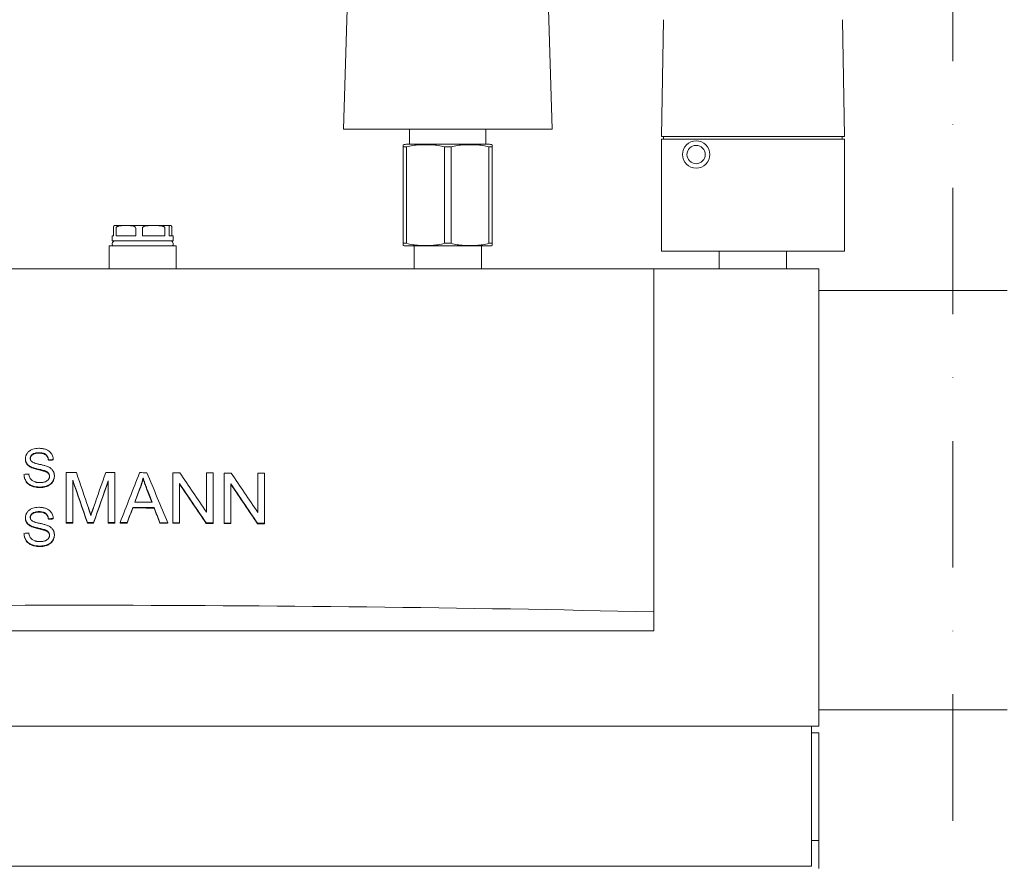
# Model space of a CAD drawing. Units: millimetres. Extents: x 15088 to 37107, y 53619 to 62397.
# Drawn here: x 28927 to 29316, y 55915 to 56250 of the extents above; entities that cross this region are included whole.
import ezdxf

# ---------------------------------------------------------------- set-up
doc = ezdxf.new("R2010")
doc.units = ezdxf.units.MM
doc.linetypes.add('DASHDOT', pattern=[1, 0.5, -0.25, 0, -0.25])
doc.layers.add('2DR_PLS_SYGN', color=146, linetype='DASHDOT', lineweight=18)
doc.layers.add('SICHTBARE KANTEN(DIN)', color=179, linetype='CONTINUOUS', lineweight=18)

msp = doc.modelspace()

# ---------------------------------------------------------------- linework, layer by layer
at = {"layer": '2DR_PLS_SYGN', "ltscale": 100}
msp.add_line((29295.42, 55633.52), (29295.42, 56859.98), dxfattribs=at)
at = {"layer": 'SICHTBARE KANTEN(DIN)', "color": 7}
for p, q in [((29054.62, 56207.26), (29056.68, 56276.6)), ((29137, 56207.26), (29134.94, 56276.6)), ((29181, 56250.47), (29180.19, 56204.24)), ((29252.52, 56204.24), (29251.71, 56250.47)), ((29054.62, 56207.26), (29058.57, 56207.26)), ((29058.57, 56207.26), (29133.01, 56207.26)), ((29080.74, 56201.23), (29080.74, 56207.26)), ((29110.88, 56201.23), (29110.88, 56207.26)), ((29133.01, 56207.26), (29137, 56207.26)), ((29078.23, 56200.19), (29078.23, 56201.06)), ((29111.93, 56201.23), (29079.69, 56201.23)), ((29113.39, 56201.06), (29113.39, 56200.19)), ((29181.2, 56204.24), (29180.19, 56204.24)), ((29252.52, 56203.24), (29180.19, 56203.24)), ((29180.19, 56203.24), (29180.19, 56159.04)), ((29181.04, 56204.24), (29181.04, 56203.24)), ((29251.52, 56204.24), (29181.2, 56204.24)), ((29252.52, 56204.24), (29251.52, 56204.24)), ((29251.67, 56204.24), (29251.67, 56203.24)), ((29252.52, 56203.24), (29252.52, 56159.04)), ((29078.23, 56200.19), (29079.54, 56200.19)), ((29078.23, 56162.09), (29078.23, 56200.19)), ((29079.54, 56162.09), (29079.54, 56200.19)), ((29094.5, 56200.19), (29097.12, 56200.19)), ((29094.5, 56162.09), (29094.5, 56200.19)), ((29097.12, 56162.09), (29097.12, 56200.19)), ((29112.08, 56200.19), (29113.39, 56200.19)), ((29112.08, 56162.09), (29112.08, 56200.19)), ((29113.39, 56162.09), (29113.39, 56200.19)), ((28963.72, 56165.07), (28963.72, 56168.08)), ((28964.21, 56169.09), (28968.65, 56169.09)), ((28964.79, 56168.08), (28964.79, 56165.07)), ((28968.65, 56169.09), (28979.62, 56169.09)), ((28972.51, 56165.07), (28972.51, 56168.08)), ((28975.2, 56168.08), (28975.2, 56165.07)), ((28979.62, 56169.09), (28986.24, 56169.09)), ((28984.05, 56165.07), (28984.05, 56168.08)), ((28985.67, 56168.08), (28985.67, 56165.07)), ((28986.24, 56169.09), (28986.31, 56169.09)), ((28986.8, 56165.07), (28986.8, 56168.08)), ((28963.72, 56165.07), (28963.21, 56165.07)), ((28963.21, 56163.06), (28963.21, 56165.07)), ((28987.32, 56163.06), (28963.21, 56163.06)), ((28972.51, 56165.07), (28964.79, 56165.07)), ((28984.05, 56165.07), (28975.2, 56165.07)), ((28987.32, 56165.07), (28985.67, 56165.07)), ((28987.32, 56163.06), (28987.32, 56165.07)), ((29079.54, 56162.09), (29078.23, 56162.09)), ((29078.23, 56161.22), (29078.23, 56162.09)), ((29097.12, 56162.09), (29094.5, 56162.09)), ((29113.39, 56162.09), (29112.08, 56162.09)), ((29113.39, 56162.09), (29113.39, 56161.22)), ((28962, 56161.05), (28988.52, 56161.05)), ((28962, 56152.01), (28962, 56161.05)), ((28988.52, 56152.01), (28988.52, 56161.05)), ((29079.69, 56161.05), (29111.93, 56161.05)), ((29082.55, 56152.01), (29082.55, 56161.05)), ((29109.07, 56152.01), (29109.07, 56161.05)), ((29180.19, 56159.04), (29252.52, 56159.04)), ((29203.1, 56159.04), (29203.1, 56152.01)), ((29229.62, 56159.04), (29229.62, 56152.01)), ((28723.12, 56152.01), (29177.18, 56152.01)), ((29177.18, 56016.39), (29177.18, 56152.01)), ((29177.18, 56152.01), (29242.47, 56152.01)), ((29242.47, 56152.01), (29242.47, 55971.19)), ((29316.81, 56143.47), (29242.47, 56143.47)), ((28928.93, 56076.78), (28928.93, 56076.96)), ((28938.01, 56076.31), (28938.01, 56076.49)), ((28939.92, 56076.45), (28939.92, 56076.64)), ((28931.06, 56073.56), (28931.06, 56073.74)), ((28928.36, 56070.55), (28928.36, 56070.74)), ((28936.68, 56071.91), (28936.68, 56072.09)), ((28940.37, 56070), (28940.37, 56070.18)), ((28945.05, 56071.45), (28945.05, 56051.7)), ((28947.61, 56051.7), (28947.61, 56068.52)), ((28964.24, 56051.69), (28964.24, 56071.44)), ((28975.42, 56069.16), (28975.42, 56069.34)), ((28987.22, 56071.38), (28987.22, 56051.63)), ((29000.52, 56071.32), (29000.52, 56055.82)), ((29003.06, 56051.56), (29003.06, 56071.31)), ((29007.5, 56071.29), (29007.5, 56051.53)), ((29020.79, 56071.2), (29020.79, 56055.69)), ((29023.33, 56051.43), (29023.33, 56071.18)), ((28961.68, 56068.22), (28961.68, 56051.69)), ((28974.33, 56065.38), (28974.33, 56065.57)), ((28989.77, 56051.62), (28989.77, 56067.13)), ((29010.04, 56051.52), (29010.04, 56067.03)), ((28971.35, 56057.47), (28971.35, 56057.65)), ((28979.77, 56057.45), (28979.77, 56057.63)), ((28928.93, 56053.46), (28928.93, 56053.64)), ((28938.01, 56052.99), (28938.01, 56053.17)), ((28939.92, 56053.14), (28939.92, 56053.32)), ((28931.06, 56050.25), (28931.06, 56050.43)), ((28945.05, 56051.51), (28945.05, 56051.7)), ((28947.61, 56051.51), (28947.61, 56051.7)), ((28953.43, 56051.51), (28953.43, 56051.7)), ((28955.82, 56051.51), (28955.82, 56051.7)), ((28961.68, 56051.51), (28961.68, 56051.69)), ((28964.24, 56051.51), (28964.24, 56051.69)), ((28966.32, 56051.5), (28966.32, 56051.68)), ((28969.14, 56051.5), (28969.14, 56051.68)), ((28982.1, 56051.46), (28982.1, 56051.65)), ((28985.13, 56051.45), (28985.13, 56051.64)), ((28987.22, 56051.45), (28987.22, 56051.63)), ((28989.77, 56051.44), (28989.77, 56051.62)), ((29000.33, 56051.39), (29000.33, 56051.57)), ((29003.06, 56051.37), (29003.06, 56051.56)), ((29007.5, 56051.35), (29007.5, 56051.53)), ((29010.04, 56051.33), (29010.04, 56051.52)), ((29020.61, 56051.26), (29020.61, 56051.45)), ((29023.33, 56051.24), (29023.33, 56051.43)), ((28928.36, 56047.24), (28928.36, 56047.42)), ((28936.68, 56048.59), (28936.68, 56048.78)), ((28940.37, 56046.68), (28940.37, 56046.86)), ((29177.18, 56008.95), (29177.18, 56016.39)), ((29177.18, 56008.95), (28723.12, 56008.95)), ((29242.47, 55977.72), (29316.81, 55977.72)), ((29242.47, 55971.19), (28657.83, 55971.19)), ((29239.46, 55915.94), (29239.46, 55971.19)), ((29242.47, 55968.55), (29239.46, 55968.55)), ((29242.47, 55968.55), (29242.47, 55925.98)), ((29242.47, 55925.98), (29239.46, 55925.98)), ((29242.47, 55925.98), (29242.47, 55914.93)), ((28660.84, 55915.94), (29239.46, 55915.94))]:
    msp.add_line(p, q, dxfattribs=at)
at = {"layer": 'SICHTBARE KANTEN(DIN)', "color": 7, "flags": 128}
for points in [[(29094.5, 56200.19), (29093.91, 56200.37), (29093.3, 56200.53), (29092.68, 56200.65), (29092.04, 56200.76), (29091.41, 56200.84), (29090.77, 56200.91), (29090.13, 56200.96), (29089.49, 56201), (29088.86, 56201.03), (29088.23, 56201.05), (29087.62, 56201.06), (29087.02, 56201.06), (29086.42, 56201.06), (29085.81, 56201.05), (29085.18, 56201.03), (29084.55, 56201), (29083.91, 56200.96), (29083.27, 56200.91), (29082.63, 56200.84), (29082, 56200.76), (29081.36, 56200.65), (29080.74, 56200.53), (29080.13, 56200.37), (29079.54, 56200.19)], [(29112.08, 56200.19), (29111.49, 56200.37), (29110.88, 56200.53), (29110.25, 56200.65), (29109.62, 56200.76), (29108.99, 56200.84), (29108.35, 56200.91), (29107.71, 56200.96), (29107.07, 56201), (29106.44, 56201.03), (29105.81, 56201.05), (29105.2, 56201.06), (29104.6, 56201.06), (29104, 56201.06), (29103.39, 56201.05), (29102.76, 56201.03), (29102.13, 56201), (29101.49, 56200.96), (29100.85, 56200.91), (29100.21, 56200.84), (29099.58, 56200.76), (29098.94, 56200.65), (29098.32, 56200.53), (29097.71, 56200.37), (29097.12, 56200.19)], [(28963.72, 56168.08), (28963.73, 56168.24), (28963.74, 56168.37), (28963.75, 56168.49), (28963.76, 56168.59), (28963.78, 56168.66), (28963.8, 56168.73), (28963.82, 56168.79), (28963.83, 56168.84), (28963.85, 56168.88), (28963.87, 56168.91), (28963.89, 56168.94), (28963.91, 56168.97), (28963.92, 56168.99), (28963.94, 56169.01), (28963.96, 56169.02), (28963.98, 56169.04), (28964, 56169.05), (28964.02, 56169.06), (28964.04, 56169.06), (28964.06, 56169.07), (28964.08, 56169.07), (28964.1, 56169.08), (28964.12, 56169.08), (28964.14, 56169.08)], [(28968.65, 56169.09), (28968.49, 56169.09), (28968.32, 56169.09), (28968.15, 56169.09), (28967.97, 56169.09), (28967.8, 56169.08), (28967.62, 56169.08), (28967.44, 56169.08), (28967.27, 56169.08), (28967.09, 56169.07), (28966.91, 56169.06), (28966.73, 56169.05), (28966.56, 56169.04), (28966.38, 56169.02), (28966.21, 56169), (28966.04, 56168.97), (28965.88, 56168.94), (28965.72, 56168.89), (28965.56, 56168.84), (28965.39, 56168.77), (28965.23, 56168.69), (28965.08, 56168.59), (28964.94, 56168.46), (28964.83, 56168.29), (28964.79, 56168.08)], [(28972.51, 56168.08), (28972.47, 56168.29), (28972.36, 56168.46), (28972.22, 56168.59), (28972.07, 56168.69), (28971.91, 56168.77), (28971.74, 56168.84), (28971.58, 56168.89), (28971.42, 56168.94), (28971.26, 56168.97), (28971.09, 56169), (28970.92, 56169.02), (28970.74, 56169.04), (28970.57, 56169.05), (28970.39, 56169.06), (28970.21, 56169.07), (28970.03, 56169.08), (28969.86, 56169.08), (28969.68, 56169.08), (28969.5, 56169.08), (28969.33, 56169.09), (28969.15, 56169.09), (28968.98, 56169.09), (28968.81, 56169.09), (28968.65, 56169.09)], [(28979.62, 56169.09), (28979.43, 56169.09), (28979.24, 56169.09), (28979.04, 56169.09), (28978.84, 56169.09), (28978.64, 56169.09), (28978.44, 56169.08), (28978.24, 56169.08), (28978.03, 56169.08), (28977.83, 56169.07), (28977.63, 56169.06), (28977.42, 56169.05), (28977.22, 56169.04), (28977.02, 56169.02), (28976.82, 56169), (28976.63, 56168.97), (28976.44, 56168.94), (28976.25, 56168.89), (28976.06, 56168.84), (28975.88, 56168.78), (28975.7, 56168.69), (28975.52, 56168.59), (28975.37, 56168.46), (28975.25, 56168.29), (28975.2, 56168.08)], [(28984.05, 56168.08), (28984, 56168.29), (28983.88, 56168.46), (28983.72, 56168.59), (28983.55, 56168.69), (28983.36, 56168.78), (28983.18, 56168.84), (28983, 56168.89), (28982.81, 56168.94), (28982.62, 56168.97), (28982.42, 56169), (28982.23, 56169.02), (28982.03, 56169.04), (28981.82, 56169.05), (28981.62, 56169.06), (28981.42, 56169.07), (28981.21, 56169.08), (28981.01, 56169.08), (28980.8, 56169.08), (28980.6, 56169.09), (28980.4, 56169.09), (28980.2, 56169.09), (28980.01, 56169.09), (28979.81, 56169.09), (28979.62, 56169.09)], [(28986.24, 56169.09), (28986.21, 56169.09), (28986.19, 56169.09), (28986.16, 56169.09), (28986.14, 56169.09), (28986.11, 56169.09), (28986.09, 56169.08), (28986.06, 56169.08), (28986.03, 56169.08), (28986.01, 56169.07), (28985.98, 56169.06), (28985.95, 56169.05), (28985.93, 56169.04), (28985.9, 56169.02), (28985.88, 56169), (28985.85, 56168.97), (28985.83, 56168.94), (28985.8, 56168.89), (28985.78, 56168.84), (28985.76, 56168.78), (28985.73, 56168.69), (28985.71, 56168.59), (28985.69, 56168.46), (28985.68, 56168.29), (28985.67, 56168.08)], [(28986.8, 56168.08), (28986.8, 56168.29), (28986.78, 56168.46), (28986.76, 56168.59), (28986.74, 56168.69), (28986.72, 56168.78), (28986.69, 56168.84), (28986.67, 56168.89), (28986.65, 56168.94), (28986.62, 56168.97), (28986.6, 56169), (28986.57, 56169.02), (28986.54, 56169.04), (28986.52, 56169.05), (28986.49, 56169.06), (28986.47, 56169.07), (28986.44, 56169.08), (28986.41, 56169.08), (28986.39, 56169.08), (28986.36, 56169.09), (28986.34, 56169.09), (28986.31, 56169.09), (28986.29, 56169.09), (28986.26, 56169.09), (28986.24, 56169.09)], [(29079.54, 56162.09), (29080.13, 56161.91), (29080.74, 56161.75), (29081.36, 56161.62), (29082, 56161.52), (29082.63, 56161.44), (29083.27, 56161.37), (29083.91, 56161.32), (29084.55, 56161.28), (29085.18, 56161.25), (29085.81, 56161.23), (29086.42, 56161.22), (29087.02, 56161.22), (29087.62, 56161.22), (29088.23, 56161.23), (29088.86, 56161.25), (29089.49, 56161.28), (29090.13, 56161.32), (29090.77, 56161.37), (29091.41, 56161.44), (29092.04, 56161.52), (29092.68, 56161.62), (29093.3, 56161.75), (29093.91, 56161.91), (29094.5, 56162.09)], [(29097.12, 56162.09), (29097.71, 56161.91), (29098.32, 56161.75), (29098.94, 56161.62), (29099.58, 56161.52), (29100.21, 56161.44), (29100.85, 56161.37), (29101.49, 56161.32), (29102.13, 56161.28), (29102.76, 56161.25), (29103.39, 56161.23), (29104, 56161.22), (29104.6, 56161.22), (29105.2, 56161.22), (29105.81, 56161.23), (29106.44, 56161.25), (29107.07, 56161.28), (29107.71, 56161.32), (29108.35, 56161.37), (29108.99, 56161.44), (29109.62, 56161.52), (29110.25, 56161.62), (29110.88, 56161.75), (29111.49, 56161.91), (29112.08, 56162.09)], [(28934.24, 56081.06), (28933.62, 56081.03), (28933, 56080.96), (28932.4, 56080.85), (28931.9, 56080.7), (28931.5, 56080.55), (28931.19, 56080.42), (28930.91, 56080.27), (28930.64, 56080.11), (28930.38, 56079.92), (28930.14, 56079.72), (28929.92, 56079.5), (28929.73, 56079.27), (28929.57, 56079.05), (28929.43, 56078.83), (28929.32, 56078.63), (28929.23, 56078.44), (28929.16, 56078.26), (28929.1, 56078.08), (28929.05, 56077.9), (28929, 56077.71), (28928.97, 56077.53), (28928.95, 56077.34), (28928.93, 56077.15), (28928.93, 56076.96)], [(28939.92, 56076.64), (28939.89, 56077), (28939.84, 56077.37), (28939.75, 56077.73), (28939.64, 56078.08), (28939.49, 56078.42), (28939.32, 56078.74), (28939.12, 56079.06), (28938.88, 56079.36), (28938.61, 56079.64), (28938.32, 56079.89), (28938.01, 56080.11), (28937.71, 56080.29), (28937.41, 56080.44), (28937.13, 56080.56), (28936.85, 56080.66), (28936.57, 56080.75), (28936.29, 56080.83), (28936, 56080.89), (28935.71, 56080.95), (28935.42, 56080.99), (28935.13, 56081.02), (28934.83, 56081.04), (28934.54, 56081.05), (28934.24, 56081.06)], [(28928.93, 56076.96), (28928.93, 56076.82), (28928.94, 56076.68), (28928.95, 56076.54), (28928.97, 56076.41), (28928.99, 56076.27), (28929.02, 56076.14), (28929.06, 56076), (28929.1, 56075.87), (28929.14, 56075.74), (28929.2, 56075.6), (28929.26, 56075.46), (28929.34, 56075.32), (28929.42, 56075.17), (28929.52, 56075.02), (28929.64, 56074.87), (28929.76, 56074.71), (28929.9, 56074.57), (28930.05, 56074.43), (28930.21, 56074.29), (28930.37, 56074.17), (28930.53, 56074.05), (28930.71, 56073.94), (28930.88, 56073.84), (28931.06, 56073.74)], [(28931.06, 56073.56), (28930.88, 56073.66), (28930.71, 56073.76), (28930.53, 56073.87), (28930.37, 56073.99), (28930.21, 56074.11), (28930.05, 56074.24), (28929.9, 56074.38), (28929.76, 56074.53), (28929.64, 56074.68), (28929.52, 56074.84), (28929.42, 56074.99), (28929.34, 56075.14), (28929.26, 56075.28), (28929.2, 56075.42), (28929.14, 56075.56), (28929.1, 56075.69), (28929.06, 56075.82), (28929.02, 56075.95), (28928.99, 56076.09), (28928.97, 56076.22), (28928.95, 56076.36), (28928.94, 56076.5), (28928.93, 56076.64), (28928.93, 56076.78)], [(28930.84, 56077.1), (28930.85, 56077.23), (28930.86, 56077.36), (28930.88, 56077.48), (28930.92, 56077.61), (28930.96, 56077.73), (28931.01, 56077.85), (28931.06, 56077.97), (28931.13, 56078.08), (28931.2, 56078.19), (28931.28, 56078.29), (28931.37, 56078.39), (28931.46, 56078.48), (28931.55, 56078.57), (28931.66, 56078.65), (28931.79, 56078.75), (28931.95, 56078.85), (28932.16, 56078.96), (28932.41, 56079.06), (28932.71, 56079.15), (28933.03, 56079.22), (28933.35, 56079.27), (28933.68, 56079.31), (28934, 56079.32), (28934.32, 56079.33)], [(28931.43, 56075.78), (28931.38, 56075.82), (28931.34, 56075.86), (28931.3, 56075.91), (28931.25, 56075.96), (28931.21, 56076), (28931.18, 56076.05), (28931.14, 56076.1), (28931.1, 56076.16), (28931.07, 56076.21), (28931.04, 56076.26), (28931.01, 56076.32), (28930.99, 56076.38), (28930.96, 56076.43), (28930.94, 56076.49), (28930.92, 56076.55), (28930.91, 56076.61), (28930.89, 56076.67), (28930.88, 56076.73), (28930.87, 56076.79), (28930.86, 56076.85), (28930.85, 56076.91), (28930.85, 56076.97), (28930.85, 56077.04), (28930.84, 56077.1)], [(28934.32, 56079.15), (28934.02, 56079.14), (28933.7, 56079.12), (28933.38, 56079.09), (28933.07, 56079.05), (28932.76, 56078.98), (28932.47, 56078.9), (28932.21, 56078.8), (28932, 56078.7), (28931.83, 56078.6), (28931.7, 56078.5), (28931.59, 56078.42), (28931.49, 56078.33), (28931.4, 56078.24), (28931.32, 56078.15), (28931.24, 56078.05), (28931.16, 56077.95), (28931.1, 56077.84), (28931.04, 56077.73), (28930.98, 56077.62), (28930.94, 56077.5), (28930.9, 56077.38), (28930.88, 56077.25), (28930.86, 56077.13), (28930.85, 56077.01)], [(28934.32, 56079.33), (28934.69, 56079.32), (28935.06, 56079.3), (28935.42, 56079.25), (28935.78, 56079.17), (28936.12, 56079.07), (28936.42, 56078.95), (28936.66, 56078.82), (28936.85, 56078.7), (28937, 56078.59), (28937.12, 56078.49), (28937.23, 56078.37), (28937.33, 56078.26), (28937.43, 56078.13), (28937.52, 56078), (28937.6, 56077.86), (28937.68, 56077.72), (28937.74, 56077.58), (28937.8, 56077.43), (28937.85, 56077.27), (28937.9, 56077.12), (28937.94, 56076.96), (28937.97, 56076.81), (28937.99, 56076.65), (28938.01, 56076.49)], [(28938.01, 56076.31), (28937.99, 56076.47), (28937.97, 56076.62), (28937.94, 56076.78), (28937.9, 56076.94), (28937.85, 56077.09), (28937.8, 56077.24), (28937.74, 56077.39), (28937.68, 56077.54), (28937.6, 56077.68), (28937.52, 56077.82), (28937.43, 56077.95), (28937.33, 56078.07), (28937.23, 56078.19), (28937.12, 56078.3), (28937, 56078.41), (28936.85, 56078.52), (28936.66, 56078.64), (28936.42, 56078.77), (28936.12, 56078.89), (28935.78, 56078.99), (28935.42, 56079.06), (28935.06, 56079.11), (28934.69, 56079.14), (28934.32, 56079.15)], [(28931.06, 56073.74), (28931.27, 56073.64), (28931.51, 56073.54), (28931.76, 56073.45), (28932.02, 56073.36), (28932.3, 56073.27), (28932.59, 56073.18), (28932.89, 56073.1), (28933.18, 56073.02), (28933.48, 56072.95), (28933.77, 56072.87), (28934.05, 56072.8), (28934.33, 56072.74), (28934.58, 56072.68), (28934.83, 56072.62), (28935.06, 56072.56), (28935.29, 56072.5), (28935.51, 56072.44), (28935.72, 56072.39), (28935.92, 56072.33), (28936.11, 56072.28), (28936.27, 56072.23), (28936.43, 56072.18), (28936.56, 56072.14), (28936.68, 56072.09)], [(28936.68, 56071.91), (28936.56, 56071.96), (28936.41, 56072), (28936.25, 56072.06), (28936.07, 56072.11), (28935.87, 56072.16), (28935.67, 56072.22), (28935.45, 56072.28), (28935.22, 56072.34), (28934.99, 56072.39), (28934.75, 56072.45), (28934.51, 56072.51), (28934.25, 56072.57), (28933.98, 56072.64), (28933.7, 56072.71), (28933.42, 56072.78), (28933.13, 56072.85), (28932.84, 56072.93), (28932.55, 56073.01), (28932.27, 56073.1), (28932, 56073.18), (28931.74, 56073.27), (28931.49, 56073.37), (28931.27, 56073.46), (28931.06, 56073.56)], [(28937.8, 56073.79), (28937.54, 56073.9), (28937.24, 56074.01), (28936.92, 56074.11), (28936.6, 56074.2), (28936.27, 56074.29), (28935.96, 56074.38), (28935.66, 56074.45), (28935.37, 56074.52), (28935.08, 56074.59), (28934.81, 56074.65), (28934.54, 56074.71), (28934.28, 56074.77), (28934.02, 56074.83), (28933.76, 56074.9), (28933.5, 56074.96), (28933.23, 56075.03), (28932.97, 56075.11), (28932.7, 56075.19), (28932.45, 56075.27), (28932.21, 56075.36), (28931.99, 56075.45), (28931.78, 56075.55), (28931.59, 56075.66), (28931.43, 56075.78)], [(28940.37, 56070.18), (28940.36, 56070.32), (28940.36, 56070.47), (28940.34, 56070.61), (28940.33, 56070.75), (28940.31, 56070.89), (28940.28, 56071.03), (28940.24, 56071.17), (28940.21, 56071.31), (28940.16, 56071.44), (28940.11, 56071.58), (28940.05, 56071.72), (28939.98, 56071.88), (28939.89, 56072.04), (28939.78, 56072.21), (28939.66, 56072.39), (28939.51, 56072.58), (28939.33, 56072.77), (28939.14, 56072.95), (28938.94, 56073.12), (28938.73, 56073.27), (28938.51, 56073.42), (28938.28, 56073.55), (28938.04, 56073.68), (28937.8, 56073.79)], [(28928.36, 56070.74), (28928.38, 56070.45), (28928.41, 56070.16), (28928.46, 56069.88), (28928.52, 56069.6), (28928.6, 56069.32), (28928.69, 56069.05), (28928.8, 56068.79), (28928.93, 56068.53), (28929.09, 56068.25), (28929.28, 56067.95), (28929.52, 56067.64), (28929.8, 56067.34), (28930.13, 56067.05), (28930.48, 56066.79), (28930.86, 56066.56), (28931.25, 56066.36), (28931.67, 56066.2), (28932.09, 56066.06), (28932.53, 56065.95), (28932.98, 56065.87), (28933.44, 56065.8), (28933.89, 56065.76), (28934.35, 56065.74), (28934.8, 56065.73)], [(28934.8, 56065.55), (28934.35, 56065.56), (28933.89, 56065.58), (28933.44, 56065.62), (28932.98, 56065.68), (28932.53, 56065.77), (28932.09, 56065.88), (28931.67, 56066.01), (28931.25, 56066.18), (28930.86, 56066.37), (28930.48, 56066.6), (28930.13, 56066.86), (28929.8, 56067.16), (28929.52, 56067.46), (28929.28, 56067.77), (28929.09, 56068.06), (28928.93, 56068.34), (28928.8, 56068.61), (28928.69, 56068.87), (28928.6, 56069.14), (28928.52, 56069.42), (28928.46, 56069.7), (28928.41, 56069.98), (28928.38, 56070.27), (28928.36, 56070.55)], [(28934.7, 56067.48), (28934.52, 56067.49), (28934.35, 56067.49), (28934.17, 56067.5), (28933.99, 56067.52), (28933.81, 56067.54), (28933.64, 56067.56), (28933.46, 56067.6), (28933.29, 56067.63), (28933.11, 56067.67), (28932.94, 56067.72), (28932.77, 56067.78), (28932.6, 56067.84), (28932.41, 56067.91), (28932.16, 56068.02), (28931.88, 56068.17), (28931.59, 56068.36), (28931.3, 56068.59), (28931.04, 56068.85), (28930.83, 56069.14), (28930.65, 56069.46), (28930.5, 56069.8), (28930.39, 56070.16), (28930.3, 56070.53), (28930.25, 56070.9)], [(28938.45, 56070.01), (28938.44, 56069.87), (28938.43, 56069.74), (28938.41, 56069.61), (28938.38, 56069.48), (28938.34, 56069.35), (28938.3, 56069.23), (28938.25, 56069.11), (28938.18, 56068.98), (28938.1, 56068.85), (28938, 56068.71), (28937.88, 56068.56), (28937.74, 56068.42), (28937.57, 56068.28), (28937.39, 56068.15), (28937.21, 56068.04), (28937.01, 56067.94), (28936.81, 56067.86), (28936.61, 56067.78), (28936.37, 56067.7), (28936.11, 56067.63), (28935.81, 56067.57), (28935.48, 56067.53), (28935.11, 56067.5), (28934.7, 56067.48)], [(28934.8, 56065.73), (28935.13, 56065.74), (28935.46, 56065.76), (28935.79, 56065.79), (28936.12, 56065.84), (28936.45, 56065.91), (28936.78, 56065.99), (28937.09, 56066.08), (28937.41, 56066.2), (28937.71, 56066.33), (28938.03, 56066.48), (28938.36, 56066.68), (28938.7, 56066.91), (28939.04, 56067.2), (28939.35, 56067.52), (28939.6, 56067.84), (28939.8, 56068.14), (28939.95, 56068.43), (28940.07, 56068.68), (28940.16, 56068.92), (28940.23, 56069.17), (28940.29, 56069.42), (28940.33, 56069.67), (28940.36, 56069.92), (28940.37, 56070.18)], [(28940.37, 56070), (28940.36, 56069.74), (28940.33, 56069.48), (28940.29, 56069.23), (28940.23, 56068.99), (28940.16, 56068.74), (28940.07, 56068.5), (28939.96, 56068.25), (28939.8, 56067.96), (28939.6, 56067.66), (28939.35, 56067.34), (28939.04, 56067.02), (28938.71, 56066.73), (28938.37, 56066.5), (28938.03, 56066.3), (28937.72, 56066.15), (28937.41, 56066.02), (28937.1, 56065.9), (28936.78, 56065.81), (28936.45, 56065.73), (28936.13, 56065.66), (28935.8, 56065.61), (28935.46, 56065.58), (28935.13, 56065.56), (28934.8, 56065.55)], [(28936.68, 56072.09), (28936.82, 56072.04), (28936.95, 56071.99), (28937.08, 56071.93), (28937.22, 56071.86), (28937.34, 56071.79), (28937.47, 56071.72), (28937.59, 56071.64), (28937.71, 56071.55), (28937.82, 56071.46), (28937.92, 56071.36), (28938.01, 56071.26), (28938.09, 56071.16), (28938.16, 56071.06), (28938.22, 56070.96), (28938.26, 56070.87), (28938.3, 56070.77), (28938.34, 56070.68), (28938.37, 56070.59), (28938.39, 56070.49), (28938.41, 56070.4), (28938.43, 56070.3), (28938.44, 56070.2), (28938.45, 56070.11), (28938.45, 56070.01)], [(28938.45, 56069.92), (28938.44, 56070.01), (28938.43, 56070.11), (28938.42, 56070.2), (28938.4, 56070.29), (28938.38, 56070.38), (28938.35, 56070.47), (28938.32, 56070.56), (28938.28, 56070.65), (28938.24, 56070.74), (28938.19, 56070.83), (28938.13, 56070.93), (28938.06, 56071.02), (28937.98, 56071.12), (28937.88, 56071.22), (28937.78, 56071.31), (28937.67, 56071.4), (28937.56, 56071.48), (28937.44, 56071.55), (28937.32, 56071.62), (28937.2, 56071.69), (28937.07, 56071.75), (28936.94, 56071.81), (28936.81, 56071.86), (28936.68, 56071.91)], [(28974.33, 56065.57), (28974.39, 56065.72), (28974.44, 56065.88), (28974.5, 56066.03), (28974.55, 56066.18), (28974.6, 56066.34), (28974.65, 56066.5), (28974.7, 56066.65), (28974.75, 56066.81), (28974.8, 56066.96), (28974.85, 56067.12), (28974.9, 56067.28), (28974.94, 56067.44), (28974.99, 56067.59), (28975.03, 56067.75), (28975.08, 56067.91), (28975.12, 56068.07), (28975.16, 56068.23), (28975.2, 56068.39), (28975.24, 56068.54), (28975.28, 56068.7), (28975.31, 56068.86), (28975.35, 56069.02), (28975.38, 56069.18), (28975.42, 56069.34)], [(28975.42, 56069.16), (28975.38, 56069), (28975.35, 56068.84), (28975.31, 56068.68), (28975.28, 56068.52), (28975.24, 56068.36), (28975.2, 56068.2), (28975.16, 56068.04), (28975.12, 56067.88), (28975.08, 56067.73), (28975.03, 56067.57), (28974.99, 56067.41), (28974.94, 56067.25), (28974.9, 56067.1), (28974.85, 56066.94), (28974.8, 56066.78), (28974.75, 56066.62), (28974.7, 56066.47), (28974.65, 56066.31), (28974.6, 56066.16), (28974.55, 56066), (28974.5, 56065.85), (28974.44, 56065.69), (28974.39, 56065.54), (28974.33, 56065.38)], [(28975.42, 56069.34), (28975.47, 56069.17), (28975.52, 56069), (28975.57, 56068.82), (28975.63, 56068.65), (28975.68, 56068.48), (28975.74, 56068.3), (28975.8, 56068.13), (28975.85, 56067.95), (28975.91, 56067.78), (28975.97, 56067.61), (28976.03, 56067.44), (28976.09, 56067.27), (28976.14, 56067.11), (28976.2, 56066.94), (28976.27, 56066.77), (28976.33, 56066.59), (28976.39, 56066.42), (28976.45, 56066.25), (28976.51, 56066.08), (28976.58, 56065.91), (28976.64, 56065.75), (28976.7, 56065.58), (28976.76, 56065.41), (28976.83, 56065.24)], [(28976.83, 56065.06), (28976.76, 56065.23), (28976.7, 56065.39), (28976.64, 56065.56), (28976.58, 56065.73), (28976.51, 56065.9), (28976.45, 56066.07), (28976.39, 56066.24), (28976.33, 56066.41), (28976.27, 56066.58), (28976.2, 56066.75), (28976.14, 56066.92), (28976.09, 56067.09), (28976.03, 56067.26), (28975.97, 56067.43), (28975.91, 56067.6), (28975.85, 56067.77), (28975.8, 56067.94), (28975.74, 56068.12), (28975.68, 56068.29), (28975.63, 56068.47), (28975.57, 56068.64), (28975.52, 56068.82), (28975.47, 56068.99), (28975.42, 56069.16)], [(28934.24, 56057.74), (28933.62, 56057.72), (28933, 56057.65), (28932.4, 56057.53), (28931.9, 56057.39), (28931.5, 56057.24), (28931.19, 56057.1), (28930.91, 56056.96), (28930.64, 56056.79), (28930.38, 56056.61), (28930.14, 56056.4), (28929.92, 56056.18), (28929.73, 56055.96), (28929.57, 56055.73), (28929.43, 56055.52), (28929.32, 56055.31), (28929.23, 56055.12), (28929.16, 56054.94), (28929.1, 56054.76), (28929.05, 56054.58), (28929, 56054.4), (28928.97, 56054.21), (28928.95, 56054.02), (28928.93, 56053.83), (28928.93, 56053.64)], [(28939.92, 56053.32), (28939.89, 56053.69), (28939.84, 56054.05), (28939.75, 56054.41), (28939.64, 56054.76), (28939.49, 56055.1), (28939.32, 56055.43), (28939.12, 56055.74), (28938.88, 56056.04), (28938.61, 56056.32), (28938.32, 56056.58), (28938.01, 56056.79), (28937.71, 56056.97), (28937.41, 56057.12), (28937.13, 56057.24), (28936.85, 56057.35), (28936.57, 56057.44), (28936.29, 56057.51), (28936, 56057.58), (28935.71, 56057.63), (28935.42, 56057.67), (28935.13, 56057.7), (28934.83, 56057.72), (28934.54, 56057.74), (28934.24, 56057.74)], [(28954.78, 56054.54), (28954.74, 56054.66), (28954.7, 56054.79), (28954.66, 56054.91), (28954.62, 56055.04), (28954.58, 56055.17), (28954.53, 56055.29), (28954.49, 56055.42), (28954.45, 56055.54), (28954.41, 56055.67), (28954.37, 56055.78), (28954.33, 56055.9), (28954.29, 56056.02), (28954.25, 56056.14), (28954.21, 56056.26), (28954.17, 56056.38), (28954.13, 56056.5), (28954.09, 56056.63), (28954.05, 56056.75), (28954.01, 56056.87), (28953.97, 56056.99), (28953.93, 56057.11), (28953.89, 56057.23), (28953.85, 56057.35), (28953.81, 56057.46)], [(28955.85, 56057.7), (28955.8, 56057.58), (28955.76, 56057.45), (28955.71, 56057.32), (28955.67, 56057.19), (28955.62, 56057.06), (28955.58, 56056.93), (28955.53, 56056.8), (28955.49, 56056.66), (28955.44, 56056.53), (28955.4, 56056.4), (28955.35, 56056.27), (28955.31, 56056.14), (28955.26, 56056.01), (28955.22, 56055.89), (28955.18, 56055.76), (28955.13, 56055.63), (28955.09, 56055.49), (28955.04, 56055.35), (28954.99, 56055.22), (28954.95, 56055.08), (28954.9, 56054.94), (28954.86, 56054.81), (28954.82, 56054.67), (28954.78, 56054.54)], [(28928.93, 56053.64), (28928.93, 56053.5), (28928.94, 56053.37), (28928.95, 56053.23), (28928.97, 56053.09), (28928.99, 56052.96), (28929.02, 56052.82), (28929.06, 56052.69), (28929.1, 56052.55), (28929.14, 56052.42), (28929.2, 56052.29), (28929.26, 56052.15), (28929.34, 56052), (28929.42, 56051.85), (28929.52, 56051.7), (28929.64, 56051.55), (28929.76, 56051.4), (28929.9, 56051.25), (28930.05, 56051.11), (28930.21, 56050.98), (28930.37, 56050.85), (28930.53, 56050.74), (28930.71, 56050.63), (28930.88, 56050.52), (28931.06, 56050.43)], [(28931.06, 56050.25), (28930.88, 56050.34), (28930.71, 56050.44), (28930.53, 56050.55), (28930.37, 56050.67), (28930.21, 56050.79), (28930.05, 56050.93), (28929.9, 56051.07), (28929.76, 56051.21), (28929.64, 56051.37), (28929.52, 56051.52), (28929.42, 56051.67), (28929.34, 56051.82), (28929.26, 56051.96), (28929.2, 56052.1), (28929.14, 56052.24), (28929.1, 56052.37), (28929.06, 56052.5), (28929.02, 56052.64), (28928.99, 56052.77), (28928.97, 56052.91), (28928.95, 56053.04), (28928.94, 56053.18), (28928.93, 56053.32), (28928.93, 56053.46)], [(28930.84, 56053.78), (28930.85, 56053.91), (28930.86, 56054.04), (28930.88, 56054.17), (28930.92, 56054.29), (28930.96, 56054.42), (28931.01, 56054.53), (28931.06, 56054.65), (28931.13, 56054.76), (28931.2, 56054.87), (28931.28, 56054.97), (28931.37, 56055.07), (28931.46, 56055.16), (28931.55, 56055.25), (28931.66, 56055.34), (28931.79, 56055.43), (28931.95, 56055.54), (28932.16, 56055.64), (28932.41, 56055.74), (28932.71, 56055.84), (28933.03, 56055.91), (28933.35, 56055.96), (28933.68, 56055.99), (28934, 56056.01), (28934.32, 56056.01)], [(28931.43, 56052.46), (28931.38, 56052.5), (28931.34, 56052.55), (28931.3, 56052.59), (28931.25, 56052.64), (28931.21, 56052.69), (28931.18, 56052.74), (28931.14, 56052.79), (28931.1, 56052.84), (28931.07, 56052.89), (28931.04, 56052.95), (28931.01, 56053), (28930.99, 56053.06), (28930.96, 56053.12), (28930.94, 56053.18), (28930.92, 56053.23), (28930.91, 56053.29), (28930.89, 56053.35), (28930.88, 56053.41), (28930.87, 56053.47), (28930.86, 56053.53), (28930.85, 56053.6), (28930.85, 56053.66), (28930.85, 56053.72), (28930.84, 56053.78)], [(28934.32, 56055.83), (28934.02, 56055.82), (28933.7, 56055.81), (28933.38, 56055.78), (28933.07, 56055.73), (28932.76, 56055.67), (28932.47, 56055.58), (28932.21, 56055.48), (28932, 56055.38), (28931.83, 56055.28), (28931.7, 56055.18), (28931.59, 56055.1), (28931.49, 56055.01), (28931.4, 56054.92), (28931.32, 56054.83), (28931.24, 56054.73), (28931.16, 56054.63), (28931.1, 56054.53), (28931.04, 56054.41), (28930.98, 56054.3), (28930.94, 56054.18), (28930.9, 56054.06), (28930.88, 56053.94), (28930.86, 56053.81), (28930.85, 56053.69)], [(28934.32, 56056.01), (28934.69, 56056.01), (28935.06, 56055.98), (28935.42, 56055.93), (28935.78, 56055.86), (28936.12, 56055.75), (28936.42, 56055.63), (28936.66, 56055.51), (28936.85, 56055.39), (28937, 56055.28), (28937.12, 56055.17), (28937.23, 56055.06), (28937.33, 56054.94), (28937.43, 56054.81), (28937.52, 56054.68), (28937.6, 56054.55), (28937.68, 56054.4), (28937.74, 56054.26), (28937.8, 56054.11), (28937.85, 56053.96), (28937.9, 56053.8), (28937.94, 56053.65), (28937.97, 56053.49), (28937.99, 56053.33), (28938.01, 56053.17)], [(28938.01, 56052.99), (28937.99, 56053.15), (28937.97, 56053.31), (28937.94, 56053.46), (28937.9, 56053.62), (28937.85, 56053.77), (28937.8, 56053.93), (28937.74, 56054.08), (28937.68, 56054.22), (28937.6, 56054.36), (28937.52, 56054.5), (28937.43, 56054.63), (28937.33, 56054.76), (28937.23, 56054.87), (28937.12, 56054.99), (28937, 56055.09), (28936.85, 56055.2), (28936.66, 56055.33), (28936.42, 56055.45), (28936.12, 56055.57), (28935.78, 56055.67), (28935.42, 56055.75), (28935.06, 56055.8), (28934.69, 56055.82), (28934.32, 56055.83)], [(28931.06, 56050.43), (28931.27, 56050.33), (28931.51, 56050.23), (28931.76, 56050.13), (28932.02, 56050.04), (28932.3, 56049.95), (28932.59, 56049.87), (28932.89, 56049.78), (28933.18, 56049.7), (28933.48, 56049.63), (28933.77, 56049.56), (28934.05, 56049.49), (28934.33, 56049.42), (28934.58, 56049.36), (28934.83, 56049.3), (28935.06, 56049.24), (28935.29, 56049.18), (28935.51, 56049.13), (28935.72, 56049.07), (28935.92, 56049.02), (28936.11, 56048.96), (28936.27, 56048.91), (28936.43, 56048.87), (28936.56, 56048.82), (28936.68, 56048.78)], [(28936.68, 56048.59), (28936.56, 56048.64), (28936.41, 56048.69), (28936.25, 56048.74), (28936.07, 56048.79), (28935.87, 56048.85), (28935.67, 56048.9), (28935.45, 56048.96), (28935.22, 56049.02), (28934.99, 56049.08), (28934.75, 56049.14), (28934.51, 56049.2), (28934.25, 56049.26), (28933.98, 56049.32), (28933.7, 56049.39), (28933.42, 56049.46), (28933.13, 56049.54), (28932.84, 56049.61), (28932.55, 56049.69), (28932.27, 56049.78), (28932, 56049.87), (28931.74, 56049.96), (28931.49, 56050.05), (28931.27, 56050.15), (28931.06, 56050.25)], [(28937.8, 56050.47), (28937.54, 56050.58), (28937.24, 56050.69), (28936.92, 56050.79), (28936.6, 56050.89), (28936.27, 56050.98), (28935.96, 56051.06), (28935.66, 56051.14), (28935.37, 56051.21), (28935.08, 56051.27), (28934.81, 56051.34), (28934.54, 56051.4), (28934.28, 56051.46), (28934.02, 56051.52), (28933.76, 56051.58), (28933.5, 56051.65), (28933.23, 56051.72), (28932.97, 56051.79), (28932.7, 56051.87), (28932.45, 56051.96), (28932.21, 56052.05), (28931.99, 56052.14), (28931.78, 56052.23), (28931.59, 56052.34), (28931.43, 56052.46)], [(28940.37, 56046.86), (28940.36, 56047.01), (28940.36, 56047.15), (28940.34, 56047.29), (28940.33, 56047.43), (28940.31, 56047.57), (28940.28, 56047.71), (28940.24, 56047.85), (28940.21, 56047.99), (28940.16, 56048.13), (28940.11, 56048.26), (28940.05, 56048.4), (28939.98, 56048.56), (28939.89, 56048.72), (28939.78, 56048.9), (28939.66, 56049.08), (28939.51, 56049.26), (28939.33, 56049.45), (28939.14, 56049.63), (28938.94, 56049.8), (28938.73, 56049.96), (28938.51, 56050.1), (28938.28, 56050.23), (28938.04, 56050.36), (28937.8, 56050.47)], [(28928.36, 56047.42), (28928.38, 56047.13), (28928.41, 56046.85), (28928.46, 56046.56), (28928.52, 56046.28), (28928.6, 56046.01), (28928.69, 56045.74), (28928.8, 56045.47), (28928.93, 56045.21), (28929.09, 56044.93), (28929.28, 56044.63), (28929.52, 56044.33), (28929.8, 56044.02), (28930.13, 56043.73), (28930.48, 56043.47), (28930.86, 56043.24), (28931.25, 56043.04), (28931.67, 56042.88), (28932.09, 56042.74), (28932.53, 56042.63), (28932.98, 56042.55), (28933.44, 56042.49), (28933.89, 56042.45), (28934.35, 56042.42), (28934.8, 56042.42)], [(28934.8, 56042.23), (28934.35, 56042.24), (28933.89, 56042.26), (28933.44, 56042.3), (28932.98, 56042.37), (28932.53, 56042.45), (28932.09, 56042.56), (28931.67, 56042.7), (28931.25, 56042.86), (28930.86, 56043.06), (28930.48, 56043.29), (28930.13, 56043.55), (28929.8, 56043.84), (28929.52, 56044.14), (28929.28, 56044.45), (28929.09, 56044.75), (28928.93, 56045.03), (28928.8, 56045.29), (28928.69, 56045.55), (28928.6, 56045.82), (28928.52, 56046.1), (28928.46, 56046.38), (28928.41, 56046.66), (28928.38, 56046.95), (28928.36, 56047.24)], [(28934.7, 56044.17), (28934.52, 56044.17), (28934.35, 56044.18), (28934.17, 56044.19), (28933.99, 56044.2), (28933.81, 56044.22), (28933.64, 56044.25), (28933.46, 56044.28), (28933.29, 56044.32), (28933.11, 56044.36), (28932.94, 56044.41), (28932.77, 56044.46), (28932.6, 56044.52), (28932.41, 56044.6), (28932.16, 56044.71), (28931.88, 56044.86), (28931.59, 56045.04), (28931.3, 56045.28), (28931.04, 56045.53), (28930.83, 56045.82), (28930.65, 56046.14), (28930.5, 56046.48), (28930.39, 56046.84), (28930.3, 56047.21), (28930.25, 56047.58)], [(28938.45, 56046.69), (28938.44, 56046.56), (28938.43, 56046.43), (28938.41, 56046.3), (28938.38, 56046.17), (28938.34, 56046.04), (28938.3, 56045.91), (28938.25, 56045.79), (28938.18, 56045.67), (28938.1, 56045.53), (28938, 56045.39), (28937.88, 56045.25), (28937.74, 56045.1), (28937.57, 56044.96), (28937.39, 56044.84), (28937.21, 56044.73), (28937.01, 56044.63), (28936.81, 56044.54), (28936.61, 56044.46), (28936.37, 56044.39), (28936.11, 56044.32), (28935.81, 56044.26), (28935.48, 56044.21), (28935.11, 56044.18), (28934.7, 56044.17)], [(28934.8, 56042.42), (28935.13, 56042.42), (28935.46, 56042.44), (28935.79, 56042.48), (28936.12, 56042.53), (28936.45, 56042.59), (28936.78, 56042.67), (28937.09, 56042.77), (28937.41, 56042.88), (28937.71, 56043.01), (28938.03, 56043.17), (28938.36, 56043.36), (28938.7, 56043.6), (28939.04, 56043.88), (28939.35, 56044.2), (28939.6, 56044.52), (28939.8, 56044.83), (28939.95, 56045.11), (28940.07, 56045.37), (28940.16, 56045.61), (28940.23, 56045.85), (28940.29, 56046.1), (28940.33, 56046.35), (28940.36, 56046.6), (28940.37, 56046.86)], [(28940.37, 56046.68), (28940.36, 56046.42), (28940.33, 56046.17), (28940.29, 56045.92), (28940.23, 56045.67), (28940.16, 56045.43), (28940.07, 56045.18), (28939.96, 56044.93), (28939.8, 56044.65), (28939.6, 56044.34), (28939.35, 56044.02), (28939.04, 56043.7), (28938.71, 56043.42), (28938.37, 56043.18), (28938.03, 56042.99), (28937.72, 56042.83), (28937.41, 56042.7), (28937.1, 56042.59), (28936.78, 56042.49), (28936.45, 56042.41), (28936.13, 56042.34), (28935.8, 56042.3), (28935.46, 56042.26), (28935.13, 56042.24), (28934.8, 56042.23)], [(28936.68, 56048.78), (28936.82, 56048.73), (28936.95, 56048.67), (28937.08, 56048.61), (28937.22, 56048.55), (28937.34, 56048.48), (28937.47, 56048.4), (28937.59, 56048.32), (28937.71, 56048.24), (28937.82, 56048.14), (28937.92, 56048.04), (28938.01, 56047.94), (28938.09, 56047.84), (28938.16, 56047.74), (28938.22, 56047.65), (28938.26, 56047.55), (28938.3, 56047.46), (28938.34, 56047.36), (28938.37, 56047.27), (28938.39, 56047.18), (28938.41, 56047.08), (28938.43, 56046.98), (28938.44, 56046.89), (28938.45, 56046.79), (28938.45, 56046.69)], [(28938.45, 56046.6), (28938.44, 56046.69), (28938.43, 56046.79), (28938.42, 56046.88), (28938.4, 56046.97), (28938.38, 56047.06), (28938.35, 56047.15), (28938.32, 56047.24), (28938.28, 56047.33), (28938.24, 56047.42), (28938.19, 56047.52), (28938.13, 56047.61), (28938.06, 56047.71), (28937.98, 56047.8), (28937.88, 56047.9), (28937.78, 56047.99), (28937.67, 56048.08), (28937.56, 56048.16), (28937.44, 56048.24), (28937.32, 56048.31), (28937.2, 56048.37), (28937.07, 56048.43), (28936.94, 56048.49), (28936.81, 56048.55), (28936.68, 56048.59)]]:
    msp.add_lwpolyline(points, dxfattribs=at)
at = {"layer": 'SICHTBARE KANTEN(DIN)', "color": 7}
for radius in [5.38, 3.61]:
    msp.add_circle((29193.93, 56197.17), radius, dxfattribs=at)
for centre, radius, start, end in [((29079.69, 56194.92), 6.31, 90, 103.3766), ((29111.93, 56194.92), 6.31, 76.6234, 90), ((28964.21, 56168.08), 1, 90, 94.4196), ((28986.31, 56168.08), 1, 85.5804, 90), ((28964.46, 56161.8), 1.26, 90, 216.8699), ((28986.06, 56161.8), 1.26, 323.1301, 90), ((29079.69, 56167.36), 6.31, 256.6234, 270), ((29111.93, 56167.36), 6.31, 270, 283.3766)]:
    msp.add_arc(centre, radius, start, end, dxfattribs=at)
for centre, major_axis, ratio, start_param, end_param in [((28950.15, 55749.72), (1799.52, 143.29), 0.18098, 1.562072, 1.563131), ((28950.15, 55749.72), (1798.51, 143.21), 0.18098, 1.562075, 1.563135), ((28950.15, 55744.88), (1799.48, 156.19), 0.180772, 1.566166, 1.567213), ((28950.15, 55743.75), (-1799.71, 0), 0.182089, 4.713001, 4.715221), ((28950.15, 55733.47), (1796.86, -5211.94), 0.019405, 1.625201, 1.628434), ((28950.15, 55733.47), (1795.86, -5209.03), 0.019405, 1.6252, 1.628435), ((28950.15, 55740.51), (1796.93, -5296.13), 0.018856, 1.624279, 1.626925), ((28950.15, 55713.76), (1796.8, 5139.42), 0.019897, 1.5081, 1.510781), ((28950.15, 55743.75), (-1799.71, 0), 0.182089, 4.70456, 4.706542), ((28950.15, 55682.59), (1796.28, 4618.06), 0.02402, 1.495846, 1.500134), ((28950.15, 55743.75), (-1799.71, 0), 0.182089, 4.697514, 4.699114), ((28950.15, 55808.18), (1795.97, -4343.72), 0.026695, 1.615834, 1.620396), ((28950.15, 55743.75), (-1799.71, 0), 0.182089, 4.690272, 4.691787), ((28950.15, 55802.17), (1793.24, -2659.87), 0.057312, 1.627612, 1.633485), ((28950.15, 55743.75), (-1799.71, 0), 0.182089, 4.682986, 4.684399), ((28950.15, 55743.75), (-1799.71, 0), 0.182089, 4.679002, 4.680517), ((28950.15, 55831.93), (1793.24, -2659.87), 0.057312, 1.61634, 1.622215), ((28950.15, 55743.75), (-1799.71, 0), 0.182089, 4.671713, 4.673127), ((28950.15, 55708.01), (1796.75, 5083.66), 0.020287, 1.507052, 1.510311), ((28950.15, 55708.01), (1795.75, 5080.82), 0.020287, 1.507049, 1.510309), ((28950.15, 55674.76), (1796.38, 4709.87), 0.023211, 1.49658, 1.497814), ((28950.15, 55674.76), (1795.38, 4707.24), 0.023211, 1.496572, 1.497768), ((28950.15, 55806.76), (1796.35, -4678.99), 0.023479, 1.615877, 1.617051), ((28950.15, 55806.76), (1795.35, -4676.38), 0.023479, 1.615907, 1.617043), ((28950.15, 55797.65), (1793.24, -2659.87), 0.057312, 1.627714, 1.633587), ((28950.15, 55797.65), (1792.24, -2658.38), 0.057312, 1.627699, 1.633575), ((28950.15, 55827.41), (1793.24, -2659.87), 0.057312, 1.616442, 1.622317), ((28950.15, 55827.41), (1792.24, -2658.38), 0.057312, 1.61642, 1.622299), ((28950.15, 55672.51), (1796.56, 4889.58), 0.021734, 1.499935, 1.50116), ((28950.15, 55672.51), (1795.56, 4886.85), 0.021734, 1.499928, 1.501154), ((28950.15, 55729.97), (1799.71, 0), 0.182089, 1.554339, 1.559019), ((28950.15, 55729.97), (-1798.7, 0), 0.182089, 4.695922, 4.700605), ((28950.15, 55732.09), (-1799.71, 0), 0.182089, 4.696391, 4.700186), ((28950.15, 55806.03), (1796.3, -4633.37), 0.023883, 1.61457, 1.615864), ((28950.15, 55806.03), (1795.3, -4630.78), 0.023883, 1.61456, 1.615854), ((28950.15, 55726.41), (1799.52, 143.29), 0.18098, 1.562072, 1.563131), ((28950.15, 55726.41), (1798.51, 143.21), 0.18098, 1.562075, 1.563135), ((28950.15, 55723.99), (1799.71, 0), 0.182089, 1.572208, 1.573629), ((28950.15, 55723.99), (-1798.7, 0), 0.182089, 4.713801, 4.715223), ((28950.15, 55723.99), (1799.71, 0), 0.182089, 1.567647, 1.568974), ((28950.15, 55723.99), (-1798.7, 0), 0.182089, 4.709238, 4.710566), ((28950.15, 55723.99), (1799.71, 0), 0.182089, 1.562967, 1.564388), ((28950.15, 55723.99), (-1798.7, 0), 0.182089, 4.704555, 4.705977), ((28950.15, 55723.99), (1799.71, 0), 0.182089, 1.560244, 1.56181), ((28950.15, 55723.99), (-1798.7, 0), 0.182089, 4.701831, 4.703398), ((28950.15, 55723.99), (1799.71, 0), 0.182089, 1.55136, 1.553045), ((28950.15, 55723.99), (-1798.7, 0), 0.182089, 4.692942, 4.694628), ((28950.15, 55723.99), (1799.71, 0), 0.182089, 1.548781, 1.550194), ((28950.15, 55723.99), (-1798.7, 0), 0.182089, 4.690362, 4.691775), ((28950.15, 55723.99), (1799.71, 0), 0.182089, 1.541393, 1.542908), ((28950.15, 55723.99), (-1798.7, 0), 0.182089, 4.682969, 4.684485), ((28950.15, 55723.99), (1799.71, 0), 0.182089, 1.537511, 1.538925), ((28950.15, 55723.99), (-1798.7, 0), 0.182089, 4.679085, 4.680499), ((28950.15, 55723.99), (1799.71, 0), 0.182089, 1.530121, 1.531636), ((28950.15, 55723.99), (-1798.7, 0), 0.182089, 4.671691, 4.673207), ((28950.15, 55721.56), (1799.48, 156.19), 0.180772, 1.566166, 1.567213), ((28950.15, 55691.49), (-1798.7, 0), 0.182089, 4.585833, 4.838945)]:
    msp.add_ellipse(centre, major_axis=major_axis, ratio=ratio, start_param=start_param, end_param=end_param, dxfattribs=at)

doc.saveas('drawing.dxf')
